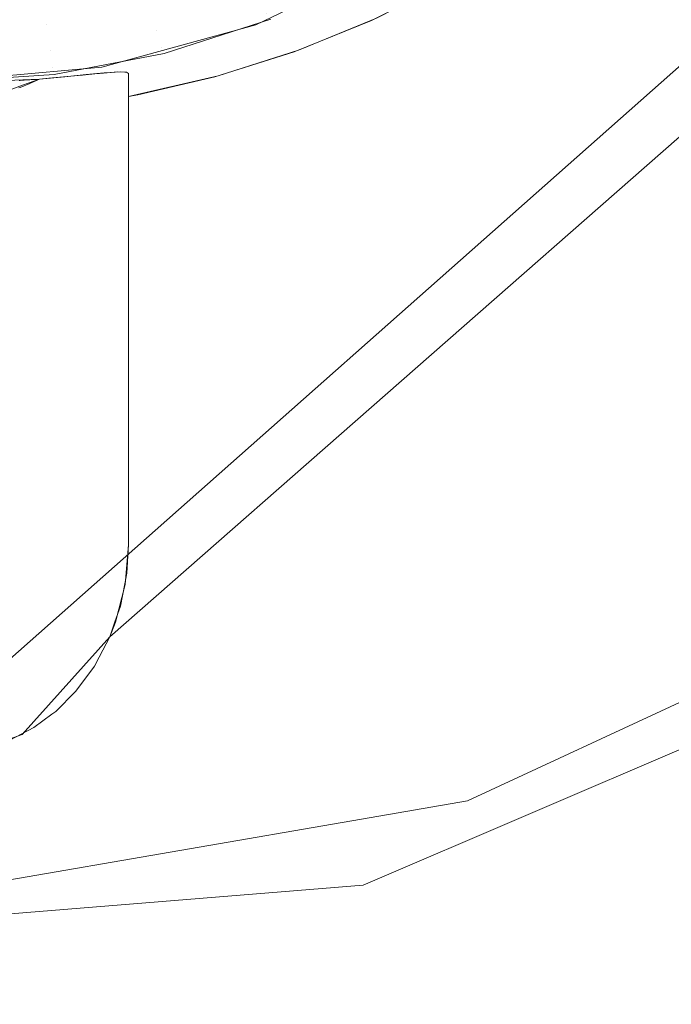
# Model space of a CAD drawing. Units: metres. Extents: x 6.52 to 9.55, y -2.6 to -1.24.
# Drawn here: x 6.71 to 6.72, y -2.49 to -2.48 of the extents above; entities that cross this region are included whole.
import ezdxf

# ---------------------------------------------------------------- set-up
doc = ezdxf.new("R2010")
doc.units = ezdxf.units.M
doc.header["$LTSCALE"] = 1.27
doc.layers.add('Keine', color=7, linetype='Continuous', lineweight=5)

msp = doc.modelspace()

# ---------------------------------------------------------------- linework, layer by layer
at = {"layer": 'Keine', "color": 7, "linetype": 'Continuous', "lineweight": 18}
for points, invisible_edges in [([(6.7142709, -2.4930953, 1.4834725), (6.7076325, -2.4869811, 1.4831753), (6.7240657, -2.4724457, 1.4807488)], 8), ([(6.7225509, -2.4998079, 1.4838109), (6.7142709, -2.4930953, 1.4834725), (6.7240657, -2.4724457, 1.4807488)], 10), ([(6.7119704, -2.4830697, 1.4734513), (6.7233886, -2.4736632, 1.4718503), (6.722191, -2.4727715, 1.4718084)], 11), ([(6.722191, -2.4727715, 1.4718084), (6.7218971, -2.4727939, 1.4718249), (6.7119704, -2.4830697, 1.4734513)], 10), ([(6.7119704, -2.4809963, 1.4732279), (6.7215444, -2.4727925, 1.4718421), (6.7161429, -2.4773768, 1.4726139)], 11), ([(6.7119704, -2.4830697, 1.4734513), (6.7218971, -2.4727939, 1.4718249), (6.7215444, -2.4727925, 1.4718421)], 9), ([(6.7215444, -2.4727925, 1.4718421), (6.7119704, -2.4809963, 1.4732279), (6.7119704, -2.4830697, 1.4734513)], 9), ([(6.718239, -2.4834913, 1.4607116), (6.7129667, -2.4730129, 1.459777), (6.7121494, -2.4737731, 1.459845)], 9), ([(6.7129833, -2.4729821, 1.4597743), (6.7129667, -2.4730129, 1.459777), (6.718239, -2.4834913, 1.4607116), (6.734135, -2.4734382, 1.4598125)], 10), ([(6.7301518, -2.5063535, 1.475163), (6.7236513, -2.4734327, 1.4718127), (6.7118186, -2.4838121, 1.4735394)], 9), ([(6.7118645, -2.4836952, 1.4735243), (6.7118186, -2.4838121, 1.4735394), (6.7233886, -2.4736632, 1.4718503)], 8), ([(6.7233886, -2.4736632, 1.4718503), (6.7119437, -2.4833907, 1.4734873), (6.7118645, -2.4836952, 1.4735243)], 9), ([(6.7119704, -2.4830697, 1.4734513), (6.7119437, -2.4833907, 1.4734873), (6.7233886, -2.4736632, 1.4718503)], 10), ([(6.718239, -2.4834913, 1.4607116), (6.712147, -2.4737753, 1.4598452), (6.7112254, -2.4742119, 1.4598842)], 9), ([(6.7121494, -2.4737731, 1.459845), (6.712147, -2.4737753, 1.4598452), (6.718239, -2.4834913, 1.4607116)], 10), ([(6.7107715, -2.4858108, 1.4609195), (6.7138472, -2.4852808, 1.4608718), (6.7110759, -2.4742321, 1.4598861), (6.7101088, -2.474363, 1.4598979)], 10), ([(6.7138472, -2.4852808, 1.4608718), (6.7112254, -2.4742119, 1.4598842), (6.7110759, -2.4742321, 1.4598861)], 9), ([(6.7112254, -2.4742119, 1.4598842), (6.7147007, -2.4851338, 1.4608586), (6.718239, -2.4834913, 1.4607116)], 9), ([(6.7138472, -2.4852808, 1.4608718), (6.7147007, -2.4851338, 1.4608586), (6.7112254, -2.4742119, 1.4598842)], 10), ([(6.7003172, -2.4749537, 1.4549319), (6.7182384, -2.4839357, 1.4557314), (6.7138617, -2.4858122, 1.4558994)], 9), ([(6.7138617, -2.4858122, 1.4558994), (6.708938, -2.4862107, 1.4559355), (6.7042733, -2.48505, 1.4558325), (6.7003172, -2.4749537, 1.4549319)], 12), ([(6.7003172, -2.4749537, 1.4549319), (6.7324409, -2.4749537, 1.4549281), (6.7182384, -2.4839357, 1.4557314)], 9), ([(6.7161429, -2.4773768, 1.4726139), (6.7156422, -2.4778052, 1.4726866), (6.7119704, -2.4809963, 1.4732279)], 10), ([(6.7156422, -2.4778052, 1.4726866), (6.7151, -2.4781981, 1.4727577), (6.7119704, -2.4809963, 1.4732279)], 10), ([(6.7119704, -2.4809963, 1.4732279), (6.7151, -2.4781981, 1.4727577), (6.7145253, -2.4785472, 1.4728259)], 9), ([(6.7147565, -2.4784077, 1.4727887), (6.7141572, -2.4783268, 1.461568), (6.7129962, -2.478884, 1.461614)], 9), ([(6.7129962, -2.478884, 1.461614), (6.7145743, -2.4785205, 1.4728099), (6.7147565, -2.4784077, 1.4727887)], 9), ([(6.7120557, -2.4784464, 1.4601641), (6.7112694, -2.4785959, 1.4601764), (6.7113083, -2.4788801, 1.4604806)], 11), ([(6.7113083, -2.4788801, 1.4604806), (6.712133, -2.4787233, 1.4604677), (6.7120557, -2.4784464, 1.4601641)], 11), ([(6.7129315, -2.4784648, 1.4604463), (6.712133, -2.4787233, 1.4604677), (6.7121941, -2.4789327, 1.4608244)], 11), ([(6.7121941, -2.4789327, 1.4608244), (6.713022, -2.4786647, 1.4608022), (6.7129315, -2.4784648, 1.4604463)], 11), ([(6.7129962, -2.478884, 1.461614), (6.7139689, -2.4788299, 1.4728746), (6.7145743, -2.4785205, 1.4728099)], 9), ([(6.7104704, -2.4789326, 1.4604849), (6.7113083, -2.4788801, 1.4604806), (6.7112694, -2.4785959, 1.4601764)], 11), ([(6.7112694, -2.4785959, 1.4601764), (6.7104704, -2.478646, 1.4601806), (6.7104704, -2.4789326, 1.4604849)], 11), ([(6.7145253, -2.4785472, 1.4728259), (6.7139267, -2.4788488, 1.4728904), (6.7119704, -2.4809963, 1.4732279)], 10), ([(6.713022, -2.4786647, 1.4608022), (6.7121941, -2.4789327, 1.4608244), (6.7122364, -2.4790655, 1.4612186)], 11), ([(6.7122364, -2.4790655, 1.4612186), (6.7130846, -2.4787909, 1.4611959), (6.713022, -2.4786647, 1.4608022)], 11), ([(6.712133, -2.4787233, 1.4604677), (6.7113083, -2.4788801, 1.4604806), (6.7113391, -2.4790953, 1.4608378)], 11), ([(6.7113391, -2.4790953, 1.4608378), (6.7121941, -2.4789327, 1.4608244), (6.712133, -2.4787233, 1.4604677)], 11), ([(6.7130846, -2.4787909, 1.4611959), (6.7122364, -2.4790655, 1.4612186), (6.712258, -2.4791158, 1.4616331)], 11), ([(6.712258, -2.4791158, 1.4616331), (6.7131166, -2.4788378, 1.4616102), (6.7130846, -2.4787909, 1.4611959)], 10), ([(6.7129962, -2.478884, 1.461614), (6.7134111, -2.4790599, 1.4729302), (6.7139689, -2.4788299, 1.4728746)], 9), ([(6.7104704, -2.4791498, 1.4608423), (6.7113391, -2.4790953, 1.4608378), (6.7113083, -2.4788801, 1.4604806)], 11), ([(6.7113083, -2.4788801, 1.4604806), (6.7104704, -2.4789326, 1.4604849), (6.7104704, -2.4791498, 1.4608423)], 11), ([(6.7129962, -2.478884, 1.461614), (6.7117539, -2.4792257, 1.4616422), (6.7117942, -2.4792702, 1.4637938)], 10), ([(6.7117942, -2.4792702, 1.4637938), (6.7118837, -2.4792638, 1.4642114), (6.7129962, -2.478884, 1.461614)], 10), ([(6.7129962, -2.478884, 1.461614), (6.7118837, -2.4792638, 1.4642114), (6.7119511, -2.4792654, 1.4648184)], 9), ([(6.7129962, -2.478884, 1.461614), (6.7119511, -2.4792654, 1.4648184), (6.7119704, -2.4792762, 1.4654206)], 9), ([(6.7139267, -2.4788488, 1.4728904), (6.7133058, -2.4791019, 1.4729511), (6.7119704, -2.4809963, 1.4732279)], 10), ([(6.7133404, -2.4790891, 1.4729372), (6.7129962, -2.478884, 1.461614), (6.7119704, -2.4792762, 1.4654206)], 11), ([(6.7133404, -2.4790891, 1.4729372), (6.7134111, -2.4790599, 1.4729302), (6.7129962, -2.478884, 1.461614)], 10), ([(6.7121941, -2.4789327, 1.4608244), (6.7113391, -2.4790953, 1.4608378), (6.7113604, -2.479232, 1.4612323)], 11), ([(6.7113604, -2.479232, 1.4612323), (6.7122364, -2.4790655, 1.4612186), (6.7121941, -2.4789327, 1.4608244)], 11), ([(6.7122364, -2.4790655, 1.4612186), (6.7113604, -2.479232, 1.4612323), (6.7113713, -2.4792844, 1.461647)], 11), ([(6.7113713, -2.4792844, 1.461647), (6.712258, -2.4791158, 1.4616331), (6.7122364, -2.4790655, 1.4612186)], 10), ([(6.7104704, -2.4792878, 1.4612369), (6.7113604, -2.479232, 1.4612323), (6.7113391, -2.4790953, 1.4608378)], 11), ([(6.7113391, -2.4790953, 1.4608378), (6.7104704, -2.4791498, 1.4608423), (6.7104704, -2.4792878, 1.4612369)], 11), ([(6.7119704, -2.4792762, 1.4654206), (6.7126936, -2.4792962, 1.4729978), (6.7133404, -2.4790891, 1.4729372)], 9), ([(6.7119704, -2.4809963, 1.4732279), (6.7133058, -2.4791019, 1.4729511), (6.712666, -2.4793041, 1.4730076)], 9), ([(6.7117539, -2.4792257, 1.4616422), (6.7104704, -2.4793409, 1.4616517), (6.7105943, -2.4793479, 1.4620117)], 10), ([(6.7113713, -2.4792844, 1.461647), (6.7113604, -2.479232, 1.4612323), (6.7104704, -2.4792878, 1.4612369)], 11), ([(6.7105943, -2.4793479, 1.4620117), (6.7112522, -2.4793215, 1.462654), (6.7117539, -2.4792257, 1.4616422)], 10), ([(6.7117539, -2.4792257, 1.4616422), (6.7112522, -2.4793215, 1.462654), (6.7114574, -2.4793031, 1.4629353)], 9), ([(6.7117539, -2.4792257, 1.4616422), (6.7114574, -2.4793031, 1.4629353), (6.7116301, -2.4792858, 1.4632771)], 9), ([(6.7117539, -2.4792257, 1.4616422), (6.7116301, -2.4792858, 1.4632771), (6.7117731, -2.4792717, 1.4636955)], 9), ([(6.7117731, -2.4792717, 1.4636955), (6.7117942, -2.4792702, 1.4637938), (6.7117539, -2.4792257, 1.4616422)], 10), ([(6.7104704, -2.4792878, 1.4612369), (6.7104704, -2.4793409, 1.4616517), (6.7113713, -2.4792844, 1.461647)], 9), ([(6.7112085, -2.4845423, 1.4736518), (6.7113519, -2.4844362, 1.473632), (6.7113569, -2.4793119, 1.4627908)], 10), ([(6.7113569, -2.4793119, 1.4627908), (6.7113282, -2.4793147, 1.462747), (6.7112085, -2.4845423, 1.4736518)], 10), ([(6.7112085, -2.4845423, 1.4736518), (6.7113282, -2.4793147, 1.462747), (6.7112521, -2.4793214, 1.462654)], 9), ([(6.7113569, -2.4793119, 1.4627908), (6.7113519, -2.4844362, 1.473632), (6.7113846, -2.4844121, 1.4736275)], 9), ([(6.7114751, -2.4793002, 1.4629713), (6.7113569, -2.4793119, 1.4627908), (6.7115443, -2.4842524, 1.4736016)], 10), ([(6.7113569, -2.4793119, 1.4627908), (6.7113846, -2.4844121, 1.4736275), (6.7115443, -2.4842524, 1.4736016)], 9), ([(6.7115652, -2.4792921, 1.4631566), (6.7114751, -2.4793002, 1.4629713), (6.7115443, -2.4842524, 1.4736016)], 10), ([(6.7115443, -2.4842524, 1.4736016), (6.7115621, -2.4842282, 1.473598), (6.7115652, -2.4792921, 1.4631566)], 10), ([(6.7115652, -2.4792921, 1.4631566), (6.7115621, -2.4842282, 1.473598), (6.711695, -2.484048, 1.4735714)], 9), ([(6.7116003, -2.479289, 1.4632288), (6.7115652, -2.4792921, 1.4631566), (6.711695, -2.484048, 1.4735714)], 10), ([(6.7117242, -2.479277, 1.4635673), (6.7116003, -2.479289, 1.4632288), (6.711695, -2.484048, 1.4735714)], 10), ([(6.711695, -2.484048, 1.4735714), (6.7117327, -2.4839759, 1.4735616), (6.7117365, -2.479276, 1.4636148)], 10), ([(6.7117365, -2.479276, 1.4636148), (6.7117242, -2.479277, 1.4635673), (6.711695, -2.484048, 1.4735714)], 10), ([(6.7117365, -2.479276, 1.4636148), (6.7117327, -2.4839759, 1.4735616), (6.7118185, -2.4838121, 1.4735394)], 9), ([(6.7118301, -2.479268, 1.4639742), (6.7117365, -2.479276, 1.4636148), (6.7118185, -2.4838121, 1.4735394)], 10), ([(6.7118185, -2.4838121, 1.4735394), (6.7118604, -2.4836921, 1.4735242), (6.7118619, -2.4792664, 1.4641576)], 10), ([(6.7118619, -2.4792664, 1.4641576), (6.7118301, -2.479268, 1.4639742), (6.7118185, -2.4838121, 1.4735394)], 10), ([(6.7118619, -2.4792664, 1.4641576), (6.7118604, -2.4836921, 1.4735242), (6.7119046, -2.4835654, 1.4735082)], 9), ([(6.7119057, -2.4792641, 1.4644104), (6.7118619, -2.4792664, 1.4641576), (6.7119046, -2.4835654, 1.4735082)], 10), ([(6.7119405, -2.479266, 1.4647651), (6.7119057, -2.4792641, 1.4644104), (6.7119046, -2.4835654, 1.4735082)], 10), ([(6.7119046, -2.4835654, 1.4735082), (6.7119396, -2.4833863, 1.4734871), (6.7119405, -2.479266, 1.4647651)], 10), ([(6.7119405, -2.479266, 1.4647651), (6.7119396, -2.4833863, 1.4734871), (6.7119563, -2.4833009, 1.4734771)], 9), ([(6.7119543, -2.4792667, 1.4649049), (6.7119405, -2.479266, 1.4647651), (6.7119563, -2.4833009, 1.4734771)], 10), ([(6.7119704, -2.4792762, 1.4654206), (6.7119543, -2.4792667, 1.4649049), (6.7119563, -2.4833009, 1.4734771)], 10), ([(6.7119563, -2.4833009, 1.4734771), (6.7119704, -2.4830697, 1.4734513), (6.7119704, -2.4792762, 1.4654206)], 8), ([(6.7119704, -2.4792762, 1.4654206), (6.7119704, -2.4794619, 1.4730626), (6.7126936, -2.4792962, 1.4729978)], 8), ([(6.7119704, -2.4809963, 1.4732279), (6.712666, -2.4793041, 1.4730076), (6.7120461, -2.4794477, 1.4730569)], 9), ([(6.7111113, -2.4845925, 1.4736624), (6.7111156, -2.4793714, 1.4626304), (6.7109321, -2.4794388, 1.4625986)], 9), ([(6.7110157, -2.479385, 1.4625387), (6.7110969, -2.4793572, 1.4625501), (6.7110972, -2.4793328, 1.4624871)], 11), ([(6.7110972, -2.4793328, 1.4624871), (6.7110904, -2.4793332, 1.46248), (6.7110157, -2.479385, 1.4625387)], 10), ([(6.7110871, -2.4793925, 1.4626204), (6.7110969, -2.4793572, 1.4625501), (6.7110157, -2.479385, 1.4625387)], 11), ([(6.7110871, -2.4793925, 1.4626204), (6.7110962, -2.4793889, 1.4626221), (6.7110969, -2.4793572, 1.4625501)], 10), ([(6.7110962, -2.4793889, 1.4626221), (6.7111754, -2.4793573, 1.462637), (6.7111758, -2.4793275, 1.4625699)], 10), ([(6.7111758, -2.4793275, 1.4625699), (6.7111688, -2.479328, 1.4625622), (6.7110962, -2.4793889, 1.4626221)], 10), ([(6.7111688, -2.479328, 1.4625622), (6.7110969, -2.4793572, 1.4625501), (6.7110962, -2.4793889, 1.4626221)], 11), ([(6.7110969, -2.4793572, 1.4625501), (6.7111688, -2.479328, 1.4625622), (6.7111644, -2.4793283, 1.4625573)], 9), ([(6.7111644, -2.4793283, 1.4625573), (6.7110972, -2.4793328, 1.4624871), (6.7110969, -2.4793572, 1.4625501)], 10), ([(6.7111156, -2.4793714, 1.4626304), (6.7111113, -2.4845925, 1.4736624), (6.7112085, -2.4845423, 1.4736518)], 9), ([(6.7112521, -2.4793214, 1.462654), (6.7111156, -2.4793714, 1.4626304), (6.7112085, -2.4845423, 1.4736518)], 10), ([(6.7111758, -2.4793275, 1.4625699), (6.7111754, -2.4793573, 1.462637), (6.7111803, -2.4793554, 1.462638)], 9), ([(6.7111803, -2.4793554, 1.462638), (6.71123, -2.4793235, 1.4626294), (6.7111758, -2.4793275, 1.4625699)], 9), ([(6.7111803, -2.4793554, 1.462638), (6.7112522, -2.4793216, 1.4626539), (6.71123, -2.4793235, 1.4626294)], 8), ([(6.7109321, -2.4794388, 1.4625986), (6.7110133, -2.4846432, 1.473673), (6.7111113, -2.4845925, 1.4736624)], 9), ([(6.7120461, -2.4794477, 1.4730569), (6.7119704, -2.4794619, 1.4730626), (6.7119704, -2.4809963, 1.4732279)], 8), ([(6.7182384, -2.4839357, 1.4557314), (6.718239, -2.4834913, 1.4607116), (6.7147007, -2.4851338, 1.4608586)], 8), ([(6.7118186, -2.4838121, 1.4735394), (6.7111121, -2.4845996, 1.4736623), (6.7229254, -2.5013364, 1.4748998)], 10), ([(6.7229254, -2.5013364, 1.4748998), (6.7301518, -2.5063535, 1.475163), (6.7118186, -2.4838121, 1.4735394)], 10), ([(6.7147007, -2.4851338, 1.4608586), (6.7138617, -2.4858122, 1.4558994), (6.7182384, -2.4839357, 1.4557314)], 9), ([(6.7147891, -2.494876, 1.4745751), (6.7111121, -2.4845996, 1.4736623), (6.7107927, -2.484712, 1.4736918)], 9), ([(6.7147891, -2.494876, 1.4745751), (6.7229254, -2.5013364, 1.4748998), (6.7111121, -2.4845996, 1.4736623)], 10), ([(6.7107927, -2.484712, 1.4736918), (6.7071253, -2.4879278, 1.4742397), (6.7147891, -2.494876, 1.4745751)], 8), ([(6.7147007, -2.4851338, 1.4608586), (6.7138472, -2.4852808, 1.4608718), (6.7138617, -2.4858122, 1.4558994)], 10), ([(6.7138617, -2.4858122, 1.4558994), (6.7138472, -2.4852808, 1.4608718), (6.7107715, -2.4858108, 1.4609195)], 9), ([(6.7107715, -2.4858108, 1.4609195), (6.708938, -2.4862107, 1.4559355), (6.7138617, -2.4858122, 1.4558994)], 9)]:
    msp.add_3dface(points, dxfattribs=dict(at, invisible_edges=invisible_edges))
msp.add_3dface([(6.7119704, -2.4794619, 1.4730626), (6.7119704, -2.4792762, 1.4654206), (6.7119704, -2.4830697, 1.4734513)], dxfattribs=at)

doc.saveas('drawing.dxf')
